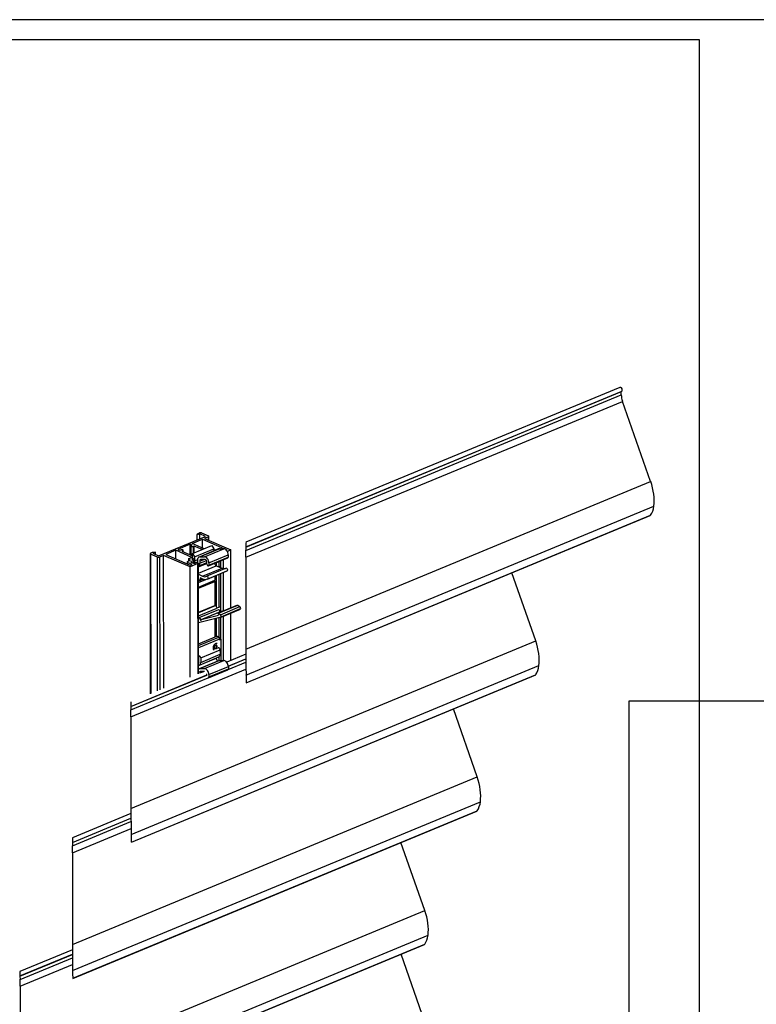
# Model space of a CAD drawing. Units: inches. Extents: x 10 to 410, y 10 to 287.
# Drawn here: x 154 to 257, y 149 to 287 of the extents above; entities that cross this region are included whole.
import ezdxf
from ezdxf.xclip import XClip

# ---------------------------------------------------------------- set-up
doc = ezdxf.new("R2010")
doc.units = ezdxf.units.IN
doc.header["$XCLIPFRAME"] = 2
for name, color, linetype in [('Default', 7, 'Continuous'), ('DV1_Predeterminado', 7, 'Continuous'), ('DV3_Predeterminado', 7, 'Continuous')]:
    doc.layers.add(name, color=color, linetype=linetype)

# ---------------------------------------------------------------- blocks, each defined once
blk = doc.blocks.new('SE')
at = {"layer": 'DV1_Predeterminado', "color": 7, "linetype": 'Continuous', "ltscale": 25.4}
for p, q in [((237.89, 235.39), (185.34, 213.64)), ((185.34, 212.99), (238.12, 234.83)), ((185.34, 212.97), (238.07, 234.8)), ((185.35, 212.51), (238.08, 234.34)), ((238.08, 234.34), (238.07, 234.8)), ((185.35, 211.54), (238.25, 233.43)), ((242.2, 222.18), (238.25, 233.43)), ((185.35, 198.65), (242.2, 222.18)), ((185.37, 195), (242.65, 218.71)), ((185.4, 193.93), (242.2, 217.44)), ((185.4, 193.91), (242.14, 217.4)), ((173.1, 211.75), (179.69, 214.48)), ((178.5, 214.67), (178.57, 214.85)), ((178.89, 214.83), (178.5, 214.67)), ((178.5, 213.99), (178.5, 214.67)), ((178.57, 214.85), (178.86, 214.97)), ((179.69, 214.48), (178.89, 214.83)), ((178.89, 214.15), (178.89, 214.83)), ((179.14, 214.97), (180.12, 214.54)), ((180.11, 214.42), (179.54, 214.18)), ((180.11, 213.93), (180.11, 214.42)), ((180.17, 213.91), (180.17, 214.48)), ((177.53, 213.36), (175.79, 212.64)), ((177.53, 211.88), (177.53, 213.36)), ((177.81, 213.24), (177.53, 213.36)), ((177.61, 213.12), (177.61, 211.85)), ((177.67, 213.18), (177.81, 213.24)), ((177.83, 213.47), (179.26, 214.07)), ((179.49, 212.75), (177.83, 213.47)), ((177.84, 212.07), (180.56, 213.2)), ((178.09, 213.12), (177.94, 213.06)), ((177.94, 213.06), (177.95, 212.11)), ((178.09, 212.17), (178.09, 213.12)), ((179.2, 212.63), (178.09, 213.12)), ((179.26, 212.85), (179.26, 214.07)), ((179.26, 214.07), (182.35, 212.72)), ((179.54, 214.18), (183.25, 212.57)), ((180.56, 213.2), (180.84, 212.72)), ((185.34, 212.97), (185.35, 212.51)), ((171.92, 212.06), (171.93, 192.39)), ((171.97, 212), (171.99, 192.41)), ((172.95, 211.57), (171.97, 212)), ((171.98, 212.12), (172.26, 212.24)), ((172.26, 212.24), (172.68, 212.26)), ((172.68, 212.26), (172.3, 212.1)), ((172.3, 212.1), (173.1, 211.75)), ((172.68, 211.93), (172.68, 212.26)), ((172.96, 192.81), (172.95, 211.57)), ((173.8, 211.81), (173.23, 211.57)), ((173.23, 211.57), (173.25, 192.93)), ((173.82, 193.17), (173.8, 211.81)), ((177.52, 210.19), (173.8, 211.81)), ((175.52, 212.52), (174.09, 211.93)), ((174.09, 211.93), (177.52, 210.43)), ((175.52, 211.3), (175.52, 212.52)), ((177.78, 211.53), (175.52, 212.52)), ((175.79, 212.64), (176.07, 212.52)), ((176.07, 212.52), (176.22, 212.58)), ((176.5, 212.46), (176.35, 212.4)), ((176.35, 212.4), (177.84, 211.75)), ((176.5, 212.34), (176.5, 212.46)), ((176.56, 212.31), (176.56, 212.52)), ((177.35, 211.36), (177.78, 211.53)), ((178.2, 211.47), (177.77, 211.29)), ((177.84, 212.07), (178.12, 211.59)), ((177.84, 211.26), (177.84, 212.07)), ((178.12, 211.59), (180.84, 212.72)), ((178.12, 211.59), (178.12, 211.05)), ((178.2, 210.71), (178.2, 211.47)), ((181.52, 212.71), (178.79, 211.58)), ((178.89, 211.6), (181.61, 212.73)), ((178.89, 211.6), (179.55, 211.6)), ((179.55, 211.6), (182.27, 212.73)), ((180.15, 210.77), (182.88, 211.9)), ((180.15, 210.45), (182.88, 211.57)), ((180.84, 212.72), (180.84, 212.43)), ((181.04, 212.56), (180.84, 212.65)), ((181.47, 212.74), (181.04, 212.56)), ((181.61, 212.73), (182.27, 212.73)), ((181.77, 212.73), (181.75, 212.74)), ((182.49, 212.66), (182.69, 212.57)), ((182.69, 212.57), (182.62, 212.54)), ((183.25, 212.57), (182.75, 212.36)), ((182.88, 211.9), (182.88, 211.57)), ((183.26, 204.44), (183.25, 212.57)), ((185.35, 211.54), (185.35, 198.65)), ((177.09, 210.89), (177.09, 210.61)), ((177.15, 210.95), (177.58, 211.13)), ((177.15, 210.83), (177.15, 210.59)), ((177.8, 210.55), (177.15, 210.83)), ((177.29, 211.29), (177.29, 211.01)), ((177.34, 211.24), (177.34, 211.03)), ((177.58, 211.13), (177.34, 211.24)), ((178.62, 210.65), (177.52, 210.19)), ((177.52, 210.43), (177.8, 210.55)), ((177.52, 194.7), (177.52, 210.19)), ((178, 211.07), (177.57, 210.89)), ((177.57, 210.89), (178.09, 210.67)), ((177.77, 211.29), (178.01, 211.19)), ((178, 210.7), (178, 211.07)), ((178.06, 210.68), (178.06, 211.13)), ((178.09, 210.67), (178.34, 210.77)), ((178.12, 211.05), (178.62, 211.25)), ((178.29, 210.76), (178.62, 210.89)), ((178.29, 210.76), (178.3, 210.75)), ((178.62, 210.83), (178.62, 211.35)), ((178.63, 195.16), (178.62, 210.65)), ((178.69, 195.18), (178.68, 210.71)), ((178.68, 210.2), (179.88, 210.69)), ((178.68, 209.32), (181.2, 210.36)), ((178.7, 210.31), (179.88, 210.8)), ((178.9, 211), (179.44, 211.22)), ((178.9, 210.7), (179.82, 211.09)), ((178.9, 211), (178.9, 210.7)), ((179.64, 211.22), (178.98, 211.22)), ((179.88, 210.57), (179.88, 210.89)), ((180.09, 210.32), (182.81, 211.45)), ((180.15, 210.77), (180.15, 210.45)), ((181.17, 210.77), (181.17, 210.38)), ((181.2, 210.36), (182.01, 210.01)), ((181.6, 210.2), (181.59, 210.19)), ((181.6, 210.2), (181.6, 210.95)), ((181.81, 211.03), (181.81, 210.1)), ((182.15, 211.18), (182.15, 209.96)), ((178.68, 209.15), (179.28, 208.88)), ((179.28, 208.88), (182.01, 210.01)), ((182.58, 210.01), (179.86, 208.88)), ((179.97, 208.49), (182.69, 209.62)), ((180.02, 208.51), (182.74, 209.64)), ((180.99, 208.91), (180.99, 208.31)), ((181.18, 208.99), (181.18, 204.68)), ((181.61, 204.53), (181.61, 209.17)), ((181.81, 209.25), (181.81, 203.93)), ((182.15, 209.39), (182.15, 204.01)), ((226.07, 199.81), (222.71, 209.35)), ((178.68, 208), (179.73, 208.43)), ((178.68, 208.34), (178.73, 208.36)), ((178.68, 207.35), (180.99, 208.31)), ((178.68, 207.33), (180.94, 208.26)), ((178.68, 207.21), (180.99, 208.16)), ((178.9, 208.27), (179.41, 208.48)), ((178.92, 208.66), (178.95, 208.67)), ((178.92, 208.66), (178.96, 208.44)), ((179.28, 208.52), (178.95, 208.67)), ((178.96, 208.44), (179.22, 208.55)), ((180.99, 208.31), (180.94, 208.26)), ((180.94, 208.26), (180.99, 208.16)), ((180.99, 208.16), (180.99, 204.78)), ((178.68, 203.82), (180.99, 204.78)), ((181.04, 204.73), (178.68, 203.76)), ((184.2, 204.84), (181.48, 203.71)), ((181.5, 203.7), (184.23, 204.83)), ((181.77, 203.48), (184.49, 204.61)), ((184.23, 204.83), (184.49, 204.61)), ((184.49, 204.61), (184.59, 204.33)), ((178.68, 203.32), (181.19, 204.36)), ((181.49, 204.16), (178.77, 203.03)), ((178.98, 202.77), (181.71, 203.9)), ((179.06, 202.79), (181.79, 203.92)), ((179.06, 202.79), (181.53, 203.42)), ((181.62, 204.54), (181.2, 204.37)), ((181.54, 203.45), (181.47, 203.67)), ((181.5, 203.7), (181.77, 203.48)), ((181.53, 203.42), (181.53, 203.42)), ((181.71, 203.93), (181.81, 203.97)), ((181.77, 203.48), (181.87, 203.2)), ((181.79, 203.92), (182.32, 204.05)), ((181.87, 203.2), (184.59, 204.33)), ((181.87, 203.13), (184.6, 204.26)), ((182.15, 203.25), (182.16, 197.04)), ((183.26, 197.08), (183.26, 203.71)), ((181.87, 203.13), (178.68, 202.34)), ((180.99, 202.92), (181, 200.36)), ((181.18, 202.96), (181.18, 200.44)), ((181.61, 200.3), (181.61, 203.07)), ((181.81, 203.12), (181.82, 197.04)), ((178.69, 199.4), (181.26, 200.47)), ((181.57, 200.34), (181.26, 200.47)), ((169.21, 176.27), (226.07, 199.81)), ((178.69, 199.14), (181.57, 200.34)), ((181.65, 200.07), (178.69, 198.84)), ((180.99, 199.17), (180.87, 198.87)), ((180.94, 198.88), (181.05, 199.18)), ((181.22, 199.26), (180.99, 199.17)), ((181.05, 199.18), (181.05, 199.19)), ((181.05, 199.18), (181.33, 199.06)), ((181.33, 199.06), (181.22, 199.26)), ((181.22, 198.76), (181.33, 199.06)), ((179.01, 197.44), (181.73, 198.57)), ((179.01, 196.79), (181.73, 197.92)), ((180.87, 198.87), (180.99, 198.67)), ((180.88, 198.86), (180.94, 198.88)), ((180.94, 198.88), (181.22, 198.76)), ((180.99, 198.67), (181.22, 198.76)), ((181.52, 198.81), (181.35, 198.74)), ((181.73, 198.57), (181.73, 197.92)), ((185.35, 197.94), (182.66, 196.83)), ((169.24, 172.62), (226.51, 196.33)), ((178.69, 196.35), (181.11, 197.35)), ((178.73, 196.91), (178.73, 197.56)), ((181.53, 197.02), (178.8, 195.89)), ((178.82, 196.42), (181.54, 197.55)), ((178.9, 195.91), (181.62, 197.03)), ((179.01, 197.44), (179.01, 196.79)), ((179.56, 195.91), (182.28, 197.04)), ((181.18, 197.4), (181.18, 197.28)), ((181.61, 197.03), (181.61, 197.59)), ((181.62, 197.03), (182.28, 197.04)), ((182.86, 195.79), (185.36, 196.82)), ((182.88, 196.27), (185.35, 197.29)), ((182.89, 196.26), (185.35, 197.28)), ((169.21, 190.61), (179.89, 195.03)), ((169.21, 190.59), (179.89, 195.01)), ((169.22, 189.16), (185.36, 195.85)), ((169.27, 171.55), (226.06, 195.06)), ((169.27, 171.53), (226.01, 195.02)), ((178.9, 195.91), (179.56, 195.91)), ((178.91, 195.3), (179.45, 195.53)), ((178.91, 195.3), (178.91, 195.27)), ((179.52, 195.53), (178.99, 195.52)), ((179.89, 194.88), (179.89, 195.2)), ((180.1, 194.63), (182.82, 195.76)), ((180.16, 195.08), (182.89, 196.21)), ((180.16, 194.75), (182.89, 195.88)), ((180.16, 195.08), (180.16, 194.75)), ((182.89, 196.21), (182.89, 195.88)), ((169.21, 190.14), (180.06, 194.62)), ((169.21, 190.59), (169.21, 190.14)), ((217.85, 180.71), (214.49, 190.25)), ((169.22, 189.16), (169.21, 176.27)), ((160.99, 157.17), (217.85, 180.71)), ((161.02, 153.52), (218.29, 177.23)), ((169.21, 175.56), (160.99, 172.16)), ((161.05, 152.45), (217.84, 175.97)), ((161.05, 152.43), (217.79, 175.92)), ((160.99, 171.51), (169.22, 174.92)), ((160.99, 171.49), (169.22, 174.9)), ((160.99, 171.04), (169.22, 174.44)), ((161, 170.06), (169.23, 173.47)), ((160.99, 171.49), (160.99, 171.04)), ((210.49, 161.96), (207.13, 171.51)), ((161, 170.06), (160.99, 157.17)), ((153.64, 138.43), (210.49, 161.96)), ((153.66, 134.78), (210.94, 158.49)), ((161, 156.46), (153.63, 153.42)), ((153.69, 133.71), (210.48, 157.22)), ((153.69, 133.69), (210.43, 157.18)), ((153.63, 152.77), (161, 155.82)), ((153.63, 152.75), (161, 155.8)), ((153.64, 152.29), (161, 155.34)), ((210.5, 146.27), (207.14, 155.82)), ((153.64, 151.32), (161.01, 154.37)), ((153.63, 152.75), (153.64, 152.29)), ((153.64, 151.32), (153.64, 138.43))]:
    blk.add_line(p, q, dxfattribs=at)
for centre, major_axis, ratio, start_param, end_param in [((238, 235.11), (0.115, -0.277), 0.631236, 0, 3.141593), ((239.47, 233.76), (-0.76, 1.85), 0.631236, 1.004284, 1.485102), ((238.62, 221.24), (2.23, -5.4), 0.631236, 0.84434, 1.485102), ((240.07, 220.33), (1.43, -3.45), 0.631236, 0.373605, 0.84434), ((179, 214.91), (0.2, 0), 0.424806, 0.771595, 2.342391), ((179.97, 214.48), (-0.2, 0), 0.424806, 2.342391, 3.913188), ((177.81, 213.12), (0.2, 0), 0.424806, 2.342391, 5.483984), ((185.34, 213.31), (0.001, 0.325), 0.019764, 0.00823, 3.291946), ((172.12, 212.06), (0.2, 0), 0.424806, 2.342391, 3.913188), ((173.09, 211.63), (-0.2, 0), 0.424806, 0.771595, 2.342391), ((176.36, 212.52), (-0.2, 0), 0.424806, 2.342391, 5.483984), ((179.02, 211.03), (0.229, -0.554), 0.631236, 2.883688, 3.855164), ((179.69, 210.97), (-0.252, 0.61), 0.631236, 4.132754, 6.03167), ((181.61, 212.68), (0.2, 0), 0.424806, 0.771595, 2.342391), ((182.42, 212.1), (-0.252, 0.61), 0.631236, 4.132754, 6.03167), ((182.74, 211.64), (-0.076, 0.185), 0.631236, 3.141593, 4.132754), ((185.31, 211.34), (0, 2.17), 0.019764, 4.806313, 5.287132), ((177.29, 210.89), (0.2, 0), 0.424806, 2.342391, 3.913188), ((177.49, 211.29), (0.2, 0), 0.424806, 2.342391, 3.913188), ((177.86, 211.13), (-0.2, 0), 0.424806, 2.342391, 3.913188), ((178.29, 210.97), (-0.092, 0.222), 0.631236, 0.991161, 2.561957), ((178.48, 210.71), (-0.2, 0), 0.424806, 2.342391, 5.483984), ((178.45, 210.9), (-0.245, 0.591), 0.631236, 3.09286, 4.132754), ((179.02, 211.03), (0.076, -0.185), 0.631236, 2.879011, 4.61672), ((179.69, 210.97), (0.099, -0.24), 0.631236, 0.991161, 2.890077), ((180.02, 210.51), (-0.076, 0.185), 0.631236, 0.991161, 4.132754), ((181.2, 210.82), (-0.194, 0.468), 0.631236, 1.645187, 2.561957), ((181.71, 209.92), (-0.115, 0.277), 0.631236, 5.224735, 6.283185), ((179.28, 210.14), (-0.53, 1.28), 0.631236, 2.561957, 3.191173), ((179.94, 208.69), (0.076, -0.185), 0.631236, 0.04958, 3.191173), ((182.01, 211.27), (-0.53, 1.28), 0.631236, 2.561957, 3.088566), ((182.66, 209.82), (0.076, -0.185), 0.631236, 0.04958, 3.141593), ((178.82, 208.45), (-0.076, 0.185), 0.631236, 1.067803, 4.399006), ((179.28, 210.14), (-0.68, 1.65), 0.631236, 2.561957, 3.191173), ((181.12, 204.55), (0.076, -0.185), 0.631236, 0, 3.141593), ((181.73, 204.26), (-0.115, 0.277), 0.631236, 5.312109, 6.283185), ((181.57, 203.98), (0.076, -0.185), 0.631236, 0.918259, 3.141593), ((178.48, 202.92), (-0.126, 0.305), 0.631236, 3.637953, 4.322571), ((178.84, 202.85), (0.076, -0.185), 0.631236, 0.918259, 4.322571), ((179.04, 202.75), (-0.0285, 0.0689), 0.631236, 0.918259, 5.149226), ((181.1, 198.97), (0.2, 0.458), 0.648908, 0, 3.141593), ((180.7, 198.82), (0.7, 1.61), 0.648908, 5.791739, 6.119086), ((180.84, 198.76), (-0.62, -1.43), 0.648908, 2.674001, 2.927835), ((222.48, 198.86), (2.23, -5.4), 0.631236, 0.84434, 1.485102), ((178.87, 197.5), (0.075, -0.181), 0.631236, 0.991161, 4.132754), ((181.59, 198.63), (0.075, -0.181), 0.631236, 0.991161, 3.141593), ((181.32, 198.1), (-0.227, 0.548), 0.631236, 3.141593, 4.132754), ((180.84, 198.76), (-0.62, -1.43), 0.648908, 1.511075, 1.652305), ((185.48, 199.24), (-0.01, -6.33), 0.019764, 4.806313, 5.447076), ((178.6, 196.97), (-0.076, 0.185), 0.631236, 3.285041, 4.132754), ((178.59, 196.97), (-0.227, 0.548), 0.631236, 2.789032, 4.132754), ((180.98, 196.82), (-0.255, 0.617), 0.631236, 4.668949, 5.437135), ((182.43, 196.41), (-0.252, 0.61), 0.631236, 4.132754, 6.03167), ((223.94, 197.95), (1.43, -3.45), 0.631236, 0.373605, 0.84434), ((179.03, 195.33), (0.229, -0.554), 0.631236, 2.883688, 3.526262), ((178.26, 195.7), (-0.255, 0.617), 0.631236, 3.722841, 4.542666), ((179.03, 195.33), (0.076, -0.185), 0.631236, 2.879011, 4.61672), ((179.7, 195.28), (-0.252, 0.61), 0.631236, 4.132754, 6.03167), ((182.75, 195.94), (-0.076, 0.185), 0.631236, 3.141593, 4.132754), ((185.44, 197.71), (-0.01, -4.05), 0.019764, 5.447076, 5.917811), ((180.03, 194.81), (-0.076, 0.185), 0.631236, 3.141593, 4.132754), ((169.21, 190.93), (0.001, 0.325), 0.019764, 0.00823, 3.291946), ((169.17, 188.96), (0, 2.17), 0.019764, 4.806313, 5.287132), ((214.26, 179.76), (2.23, -5.4), 0.631236, 0.84434, 1.485102), ((215.72, 178.85), (1.43, -3.45), 0.631236, 0.373605, 0.84434), ((169.34, 176.86), (-0.01, -6.33), 0.019764, 4.806313, 5.447076), ((160.99, 171.83), (0.001, 0.325), 0.019764, 0.00823, 3.291946), ((169.3, 175.33), (-0.01, -4.05), 0.019764, 5.447076, 5.917811), ((160.95, 169.86), (0, 2.17), 0.019764, 4.806313, 5.287132), ((206.91, 161.02), (2.23, -5.4), 0.631236, 0.84434, 1.485102), ((208.36, 160.11), (1.43, -3.45), 0.631236, 0.373605, 0.84434), ((161.12, 157.76), (-0.01, -6.33), 0.019764, 4.806313, 5.447076), ((153.63, 153.09), (0.001, 0.325), 0.019764, 0.00823, 3.291946), ((161.08, 156.23), (-0.01, -4.05), 0.019764, 5.447076, 5.917811), ((153.6, 151.12), (0, 2.17), 0.019764, 4.806313, 5.287132)]:
    blk.add_ellipse(centre, major_axis=major_axis, ratio=ratio, start_param=start_param, end_param=end_param, dxfattribs=at)
blk.add_open_spline([(181.65, 200.07), (181.66, 200.12), (181.66, 200.18), (181.64, 200.25), (181.63, 200.28), (181.6, 200.31), (181.59, 200.33), (181.57, 200.34)], degree=3, knots=[0, 0, 0, 0, 0.5, 0.5, 0.75, 0.75, 1, 1, 1, 1], dxfattribs=at)
blk = doc.blocks.new('SE7')
at = {"layer": 'DV3_Predeterminado', "color": 7, "linetype": 'Continuous', "ltscale": 25.4}
for p, q in [((279.57, 183.51), (279.57, 179.45)), ((277.57, 179.45), (277.57, 181.96)), ((248.79, 121.83), (276.43, 174.82)), ((278.21, 173.9), (266.27, 151.01)), ((265.73, 145.6), (263.76, 144.99)), ((263.64, 144.89), (262.89, 143.47)), ((265.77, 144.22), (266.2, 145.03)), ((266.52, 143.6), (265.86, 143.95)), ((262.27, 143.35), (250.56, 120.91)), ((262.62, 143.39), (262.54, 143.43))]:
    blk.add_line(p, q, dxfattribs=at)
for centre, radius, start, end in [((278.07, 183.51), 1.5, 0, 245.6843), ((277.37, 181.96), 0.2, 0, 65.6843), ((267.57, 179.45), 10, 332.4511, 360), ((267.57, 179.45), 12, 332.4511, 360), ((269.36, 149.4), 3.48, 152.4511, 293.5574), ((265.84, 145.22), 0.4, 332.2455, 107.2455), ((271.15, 145.29), 1, 287.7913, 113.5574), ((263.82, 144.8), 0.2, 107.2455, 152.2455), ((265.95, 144.13), 0.2, 152.2455, 242.2455), ((266.56, 159.58), 16, 270.1786, 287.7913), ((262.45, 143.26), 0.2, 62.2455, 152.4511), ((262.72, 143.57), 0.2, 242.2455, 332.2455), ((274.69, 108.32), 29.21, 152.4511, 189.1641), ((274.69, 108.32), 27.21, 152.4511, 189.1641), ((264.29, 106.64), 18.68, 189.1641, 216.1352), ((264.29, 106.64), 16.68, 189.1641, 210.8578), ((250.42, 96.51), 1.5, 216.1352, 99.2082), ((250.15, 98.19), 0.2, 210.8578, 279.2082)]:
    blk.add_arc(centre, radius, start, end, dxfattribs=at)

msp = doc.modelspace()

# ---------------------------------------------------------------- linework, layer by layer
at = {"layer": 'Default', "color": 7, "linetype": 'Continuous', "ltscale": 25.4}
msp.add_line((410, 287), (10, 287), dxfattribs=at)

# ---------------------------------------------------------------- block references
ref = msp.add_blockref('SE', (0, 0))
XClip(ref).set_block_clipping_path([(9.8911483504, 17.4467455912), (249.0432835078, 284.1879543552)])
ref = msp.add_blockref('SE7', (0, 0))
XClip(ref).set_block_clipping_path([(239.1278981663, 88.6625159166), (285.9181588325, 191.3625158774)])

doc.saveas('drawing.dxf')
